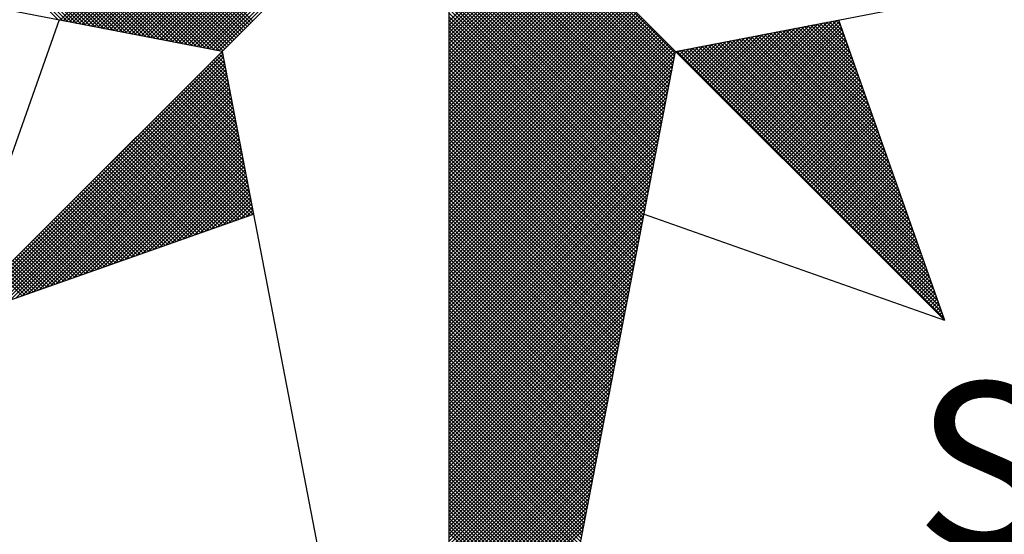
# Model space of a CAD drawing. Extents: x 178994 to 179407, y 1677014 to 1677308.
# Drawn here: x 179371 to 179375, y 1677127 to 1677129 of the extents above; entities that cross this region are included whole.
import ezdxf

# ---------------------------------------------------------------- set-up
doc = ezdxf.new("R2010")
doc.units = 0
doc.header["$LTSCALE"] = 5
doc.header["$MEASUREMENT"] = 0
doc.layers.add('NORTE', color=7, linetype='Continuous')
doc.layers.add('T-DIM', color=1, linetype='Continuous')
doc.styles.add('ROMANT', font='romant', dxfattribs={"height": 1.5})

# ---------------------------------------------------------------- blocks, each defined once
blk = doc.blocks.new('*X9')
at = {"color": 0}
for p, q in [((182557.4827, 1662934.577), (182556.5545, 1662935.5052)), ((182557.5046, 1662934.5728), (182556.5721, 1662935.5052)), ((182557.5265, 1662934.5685), (182556.5898, 1662935.5052)), ((182557.5484, 1662934.5643), (182556.6075, 1662935.5052)), ((182557.5703, 1662934.5601), (182556.6252, 1662935.5052)), ((182557.5922, 1662934.5559), (182556.6428, 1662935.5052)), ((182557.6141, 1662934.5516), (182556.6605, 1662935.5052)), ((182557.636, 1662934.5474), (182556.6782, 1662935.5052)), ((182557.6579, 1662934.5432), (182556.6959, 1662935.5052)), ((182557.6798, 1662934.539), (182556.7135, 1662935.5052)), ((182557.7017, 1662934.5347), (182556.7312, 1662935.5052)), ((182557.7236, 1662934.5305), (182556.7489, 1662935.5052)), ((182557.7455, 1662934.5263), (182556.7666, 1662935.5052)), ((182557.7674, 1662934.522), (182556.7843, 1662935.5052)), ((182557.7893, 1662934.5178), (182556.8019, 1662935.5052)), ((182557.8112, 1662934.5136), (182556.8196, 1662935.5052)), ((182557.8331, 1662934.5094), (182556.8373, 1662935.5052)), ((182557.855, 1662934.5051), (182556.855, 1662935.5052)), ((182557.8769, 1662934.5009), (182556.8726, 1662935.5052)), ((182557.8988, 1662934.4967), (182556.8903, 1662935.5052)), ((182557.9207, 1662934.4925), (182556.908, 1662935.5052)), ((182557.9426, 1662934.4882), (182556.9257, 1662935.5052)), ((182557.9645, 1662934.484), (182556.9434, 1662935.5052)), ((182557.9864, 1662934.4798), (182556.961, 1662935.5052)), ((182558.0083, 1662934.4756), (182556.9787, 1662935.5052)), ((182558.0303, 1662934.4713), (182556.9964, 1662935.5052)), ((182558.0522, 1662934.4671), (182557.0141, 1662935.5052)), ((182558.0741, 1662934.4629), (182557.0317, 1662935.5052)), ((182558.096, 1662934.4587), (182557.0494, 1662935.5052)), ((182558.1179, 1662934.4544), (182557.0671, 1662935.5052)), ((182558.1398, 1662934.4502), (182557.0848, 1662935.5052)), ((182558.1617, 1662934.446), (182557.1025, 1662935.5052)), ((182558.1836, 1662934.4417), (182557.1201, 1662935.5052)), ((182558.2055, 1662934.4375), (182557.1378, 1662935.5052)), ((182558.2274, 1662934.4333), (182557.1555, 1662935.5052)), ((182558.2493, 1662934.4291), (182557.1732, 1662935.5052)), ((182558.2655, 1662934.4306), (182557.1908, 1662935.5052)), ((182558.2743, 1662934.4394), (182557.2085, 1662935.5052)), ((182558.2832, 1662934.4482), (182557.2262, 1662935.5052)), ((182558.292, 1662934.4571), (182557.2439, 1662935.5052)), ((182558.3008, 1662934.4659), (182557.2616, 1662935.5052)), ((182558.3097, 1662934.4748), (182557.2792, 1662935.5052)), ((182558.3185, 1662934.4836), (182557.2969, 1662935.5052)), ((182558.3273, 1662934.4924), (182557.3146, 1662935.5052)), ((182558.3362, 1662934.5013), (182557.3323, 1662935.5052)), ((182558.345, 1662934.5101), (182557.3499, 1662935.5052)), ((182558.3539, 1662934.519), (182557.3676, 1662935.5052)), ((182558.3627, 1662934.5278), (182557.3853, 1662935.5052)), ((182558.3715, 1662934.5366), (182557.403, 1662935.5052)), ((182558.3804, 1662934.5455), (182557.4207, 1662935.5052)), ((182558.3892, 1662934.5543), (182557.4383, 1662935.5052)), ((182558.3981, 1662934.5631), (182557.456, 1662935.5052)), ((182558.4069, 1662934.572), (182557.4737, 1662935.5052)), ((182557.4911, 1662934.5754), (182558.4209, 1662935.5052)), ((182557.5059, 1662934.5725), (182558.4386, 1662935.5052)), ((182557.5207, 1662934.5696), (182558.4563, 1662935.5052)), ((182557.5355, 1662934.5668), (182558.474, 1662935.5052)), ((182557.5504, 1662934.5639), (182558.4916, 1662935.5052)), ((182557.5652, 1662934.5611), (182558.5093, 1662935.5052)), ((182557.58, 1662934.5582), (182558.527, 1662935.5052)), ((182557.5948, 1662934.5553), (182558.5447, 1662935.5052)), ((182557.6096, 1662934.5525), (182558.5623, 1662935.5052)), ((182557.6245, 1662934.5496), (182558.58, 1662935.5052)), ((182557.6393, 1662934.5468), (182558.5977, 1662935.5052)), ((182557.6541, 1662934.5439), (182558.6154, 1662935.5052)), ((182557.6689, 1662934.5411), (182558.6331, 1662935.5052)), ((182557.6837, 1662934.5382), (182558.6507, 1662935.5052)), ((182557.6986, 1662934.5353), (182558.6684, 1662935.5052)), ((182557.7134, 1662934.5325), (182558.6861, 1662935.5052)), ((182557.7282, 1662934.5296), (182558.7038, 1662935.5052)), ((182557.743, 1662934.5268), (182558.7214, 1662935.5052)), ((182557.7578, 1662934.5239), (182558.7391, 1662935.5052)), ((182557.7726, 1662934.521), (182558.7568, 1662935.5052)), ((182557.7875, 1662934.5182), (182558.7745, 1662935.5052)), ((182557.8023, 1662934.5153), (182558.7922, 1662935.5052)), ((182557.8171, 1662934.5125), (182558.8098, 1662935.5052)), ((182557.8319, 1662934.5096), (182558.8275, 1662935.5052)), ((182557.8467, 1662934.5067), (182558.8452, 1662935.5052)), ((182557.8616, 1662934.5039), (182558.8629, 1662935.5052)), ((182557.8764, 1662934.501), (182558.8805, 1662935.5052)), ((182557.8912, 1662934.4982), (182558.8982, 1662935.5052)), ((182557.906, 1662934.4953), (182558.9159, 1662935.5052)), ((182557.9208, 1662934.4924), (182558.9336, 1662935.5052)), ((182557.9356, 1662934.4896), (182558.9513, 1662935.5052)), ((182557.9505, 1662934.4867), (182558.9689, 1662935.5052)), ((182557.9653, 1662934.4839), (182558.9866, 1662935.5052)), ((182557.9801, 1662934.481), (182559.0043, 1662935.5052)), ((182557.9949, 1662934.4781), (182559.022, 1662935.5052)), ((182558.0097, 1662934.4753), (182559.0396, 1662935.5052)), ((182558.0246, 1662934.4724), (182559.0573, 1662935.5052)), ((182558.0394, 1662934.4696), (182559.075, 1662935.5052)), ((182558.0542, 1662934.4667), (182559.0927, 1662935.5052)), ((182558.069, 1662934.4639), (182559.1104, 1662935.5052)), ((182558.0838, 1662934.461), (182559.128, 1662935.5052)), ((182558.0987, 1662934.4581), (182559.1457, 1662935.5052)), ((182558.1135, 1662934.4553), (182559.1634, 1662935.5052)), ((182558.1283, 1662934.4524), (182559.1811, 1662935.5052)), ((182558.1431, 1662934.4496), (182559.1987, 1662935.5052)), ((182558.1579, 1662934.4467), (182559.2164, 1662935.5052)), ((182558.1727, 1662934.4438), (182559.2341, 1662935.5052)), ((182558.1876, 1662934.441), (182559.2518, 1662935.5052)), ((182558.2024, 1662934.4381), (182559.2695, 1662935.5052)), ((182558.2172, 1662934.4353), (182559.2871, 1662935.5052)), ((182558.232, 1662934.4324), (182559.3048, 1662935.5052)), ((182558.2468, 1662934.4295), (182559.3225, 1662935.5052)), ((182560.4169, 1662934.4181), (182559.3401, 1662935.4949)), ((182560.4141, 1662934.4033), (182559.3401, 1662935.4773)), ((182560.4112, 1662934.3885), (182559.3401, 1662935.4596)), ((182560.4084, 1662934.3736), (182559.3401, 1662935.4419)), ((182560.4055, 1662934.3588), (182559.3401, 1662935.4242)), ((182560.4027, 1662934.344), (182559.3401, 1662935.4065)), ((182560.3998, 1662934.3292), (182559.3401, 1662935.3889)), ((182560.3969, 1662934.3144), (182559.3401, 1662935.3712)), ((182560.3941, 1662934.2995), (182559.3401, 1662935.3535)), ((182560.3912, 1662934.2847), (182559.3401, 1662935.3358)), ((182560.3884, 1662934.2699), (182559.3401, 1662935.3182)), ((182560.3855, 1662934.2551), (182559.3401, 1662935.3005)), ((182560.3826, 1662934.2403), (182559.3401, 1662935.2828)), ((182560.3798, 1662934.2255), (182559.3401, 1662935.2651)), ((182560.3769, 1662934.2106), (182559.3401, 1662935.2474)), ((182560.3741, 1662934.1958), (182559.3401, 1662935.2298)), ((182560.3712, 1662934.181), (182559.3401, 1662935.2121)), ((182560.3683, 1662934.1662), (182559.3401, 1662935.1944)), ((182560.3655, 1662934.1514), (182559.3401, 1662935.1767)), ((182560.3626, 1662934.1365), (182559.3401, 1662935.1591)), ((182560.3598, 1662934.1217), (182559.3401, 1662935.1414)), ((182560.3569, 1662934.1069), (182559.3401, 1662935.1237)), ((182560.354, 1662934.0921), (182559.3401, 1662935.106)), ((182560.3512, 1662934.0773), (182559.3401, 1662935.0883)), ((182560.3483, 1662934.0624), (182559.3401, 1662935.0707)), ((182560.3455, 1662934.0476), (182559.3401, 1662935.053)), ((182559.3401, 1662934.5682), (182559.8086, 1662935.0367)), ((182560.3426, 1662934.0328), (182559.3401, 1662935.0353)), ((182559.3401, 1662934.5505), (182559.8174, 1662935.0279)), ((182559.3401, 1662934.5329), (182559.8263, 1662935.019)), ((182560.3397, 1662934.018), (182559.3401, 1662935.0176)), ((182559.3401, 1662934.5152), (182559.8351, 1662935.0102)), ((182559.3401, 1662934.4975), (182559.8439, 1662935.0014)), ((182560.3369, 1662934.0032), (182559.3401, 1662935)), ((182559.3401, 1662934.4798), (182559.8528, 1662934.9925)), ((182559.3401, 1662934.4622), (182559.8616, 1662934.9837)), ((182560.334, 1662933.9884), (182559.3401, 1662934.9823)), ((182559.3401, 1662934.4445), (182559.8705, 1662934.9748)), ((182559.3401, 1662934.4268), (182559.8793, 1662934.966)), ((182560.3312, 1662933.9735), (182559.3401, 1662934.9646)), ((182559.3401, 1662934.4091), (182559.8881, 1662934.9572)), ((182559.3401, 1662934.3914), (182559.897, 1662934.9483)), ((182560.3283, 1662933.9587), (182559.3401, 1662934.9469)), ((182559.3401, 1662934.3738), (182559.9058, 1662934.9395)), ((182559.3401, 1662934.3561), (182559.9147, 1662934.9306)), ((182560.3255, 1662933.9439), (182559.3401, 1662934.9292)), ((182559.3401, 1662934.3384), (182559.9235, 1662934.9218)), ((182559.3401, 1662934.3207), (182559.9323, 1662934.913)), ((182560.3226, 1662933.9291), (182559.3401, 1662934.9116)), ((182559.3401, 1662934.3031), (182559.9412, 1662934.9041)), ((182559.3401, 1662934.2854), (182559.95, 1662934.8953)), ((182560.3197, 1662933.9143), (182559.3401, 1662934.8939)), ((182559.3401, 1662934.2677), (182559.9589, 1662934.8864)), ((182559.3401, 1662934.25), (182559.9677, 1662934.8776)), ((182560.3169, 1662933.8994), (182559.3401, 1662934.8762)), ((182559.3401, 1662934.2323), (182559.9765, 1662934.8688)), ((182559.3401, 1662934.2147), (182559.9854, 1662934.8599)), ((182560.314, 1662933.8846), (182559.3401, 1662934.8585)), ((182559.3401, 1662934.197), (182559.9942, 1662934.8511)), ((182559.3401, 1662934.1793), (182560.003, 1662934.8423)), ((182560.3112, 1662933.8698), (182559.3401, 1662934.8409)), ((182559.3401, 1662934.1616), (182560.0119, 1662934.8334)), ((182559.3401, 1662934.144), (182560.0207, 1662934.8246)), ((182560.3083, 1662933.855), (182559.3401, 1662934.8232)), ((182559.3401, 1662934.1263), (182560.0296, 1662934.8157)), ((182559.3401, 1662934.1086), (182560.0384, 1662934.8069)), ((182560.3054, 1662933.8402), (182559.3401, 1662934.8055)), ((182559.3401, 1662934.0909), (182560.0472, 1662934.7981)), ((182559.3401, 1662934.0732), (182560.0561, 1662934.7892)), ((182560.3026, 1662933.8254), (182559.3401, 1662934.7878)), ((182559.3401, 1662934.0556), (182560.0649, 1662934.7804)), ((182559.3401, 1662934.0379), (182560.0738, 1662934.7715)), ((182560.2997, 1662933.8105), (182559.3401, 1662934.7701)), ((182559.3401, 1662934.0202), (182560.0826, 1662934.7627)), ((182559.3401, 1662934.0025), (182560.0914, 1662934.7539)), ((182560.2969, 1662933.7957), (182559.3401, 1662934.7525)), ((182559.3401, 1662933.9849), (182560.1003, 1662934.745)), ((182559.3401, 1662933.9672), (182560.1091, 1662934.7362)), ((182560.294, 1662933.7809), (182559.3401, 1662934.7348)), ((182559.3401, 1662933.9495), (182560.118, 1662934.7273)), ((182559.3401, 1662933.9318), (182560.1268, 1662934.7185)), ((182560.2911, 1662933.7661), (182559.3401, 1662934.7171)), ((182559.3401, 1662933.9141), (182560.1356, 1662934.7097)), ((182559.3401, 1662933.8965), (182560.1445, 1662934.7008)), ((182560.2883, 1662933.7513), (182559.3401, 1662934.6994)), ((182559.3401, 1662933.8788), (182560.1533, 1662934.692)), ((182559.3401, 1662933.8611), (182560.1621, 1662934.6832)), ((182560.2854, 1662933.7364), (182559.3401, 1662934.6818)), ((182559.3401, 1662933.8434), (182560.171, 1662934.6743)), ((182559.3401, 1662933.8258), (182560.1798, 1662934.6655)), ((182560.2826, 1662933.7216), (182559.3401, 1662934.6641)), ((182559.3401, 1662933.8081), (182560.1887, 1662934.6566)), ((182559.3401, 1662933.7904), (182560.1975, 1662934.6478)), ((182560.2797, 1662933.7068), (182559.3401, 1662934.6464)), ((182559.3401, 1662933.7727), (182560.2063, 1662934.639)), ((182559.3401, 1662933.755), (182560.2152, 1662934.6301)), ((182560.2768, 1662933.692), (182559.3401, 1662934.6287)), ((182559.3401, 1662933.7374), (182560.224, 1662934.6213)), ((182559.3401, 1662933.7197), (182560.2329, 1662934.6124)), ((182560.274, 1662933.6772), (182559.3401, 1662934.611)), ((182559.3401, 1662933.702), (182560.2417, 1662934.6036)), ((182559.3401, 1662933.6843), (182560.2505, 1662934.5948)), ((182560.2711, 1662933.6623), (182559.3401, 1662934.5934)), ((182559.3401, 1662933.6667), (182560.2594, 1662934.5859)), ((182559.3401, 1662933.649), (182560.2682, 1662934.5771)), ((182560.2683, 1662933.6475), (182559.3401, 1662934.5757)), ((182559.3401, 1662933.6313), (182560.2771, 1662934.5682)), ((182560.7102, 1662934.1351), (182561.1411, 1662934.5661)), ((182560.719, 1662934.1263), (182561.163, 1662934.5703)), ((182560.7278, 1662934.1175), (182561.1849, 1662934.5745)), ((182560.7367, 1662934.1086), (182561.1962, 1662934.5681)), ((182561.2209, 1662934.498), (182561.1509, 1662934.568)), ((182561.2113, 1662934.5253), (182561.1657, 1662934.5709)), ((182561.2016, 1662934.5526), (182561.1806, 1662934.5737)), ((182559.3401, 1662933.6136), (182560.2859, 1662934.5594)), ((182560.2654, 1662933.6327), (182559.3401, 1662934.558)), ((182559.3401, 1662933.5959), (182560.2947, 1662934.5506)), ((182559.3401, 1662933.5783), (182560.3036, 1662934.5417)), ((182560.2626, 1662933.6179), (182559.3401, 1662934.5403)), ((182559.3401, 1662933.5606), (182560.3124, 1662934.5329)), ((182559.3401, 1662933.5429), (182560.3212, 1662934.5241)), ((182560.2597, 1662933.6031), (182559.3401, 1662934.5227)), ((182560.6129, 1662934.2324), (182560.9002, 1662934.5196)), ((182560.6218, 1662934.2235), (182560.9221, 1662934.5238)), ((182560.6306, 1662934.2147), (182560.944, 1662934.5281)), ((182560.6394, 1662934.2059), (182560.9659, 1662934.5323)), ((182560.6483, 1662934.197), (182560.9878, 1662934.5365)), ((182560.6571, 1662934.1882), (182561.0097, 1662934.5407)), ((182560.666, 1662934.1793), (182561.0316, 1662934.545)), ((182560.6748, 1662934.1705), (182561.0535, 1662934.5492)), ((182560.6836, 1662934.1617), (182561.0754, 1662934.5534)), ((182560.6925, 1662934.1528), (182561.0973, 1662934.5576)), ((182560.7013, 1662934.144), (182561.1192, 1662934.5619)), ((182560.7455, 1662934.0998), (182561.2008, 1662934.5551)), ((182560.7543, 1662934.091), (182561.2054, 1662934.542)), ((182560.7632, 1662934.0821), (182561.21, 1662934.5289)), ((182561.3849, 1662934.0335), (182560.899, 1662934.5194)), ((182561.3753, 1662934.0608), (182560.9138, 1662934.5222)), ((182561.3656, 1662934.0881), (182560.9287, 1662934.5251)), ((182561.356, 1662934.1155), (182560.9435, 1662934.528)), ((182561.3463, 1662934.1428), (182560.9583, 1662934.5308)), ((182561.3367, 1662934.1701), (182560.9731, 1662934.5337)), ((182561.327, 1662934.1974), (182560.9879, 1662934.5365)), ((182561.3174, 1662934.2247), (182561.0027, 1662934.5394)), ((182561.3077, 1662934.2521), (182561.0176, 1662934.5423)), ((182561.2981, 1662934.2794), (182561.0324, 1662934.5451)), ((182561.2885, 1662934.3067), (182561.0472, 1662934.548)), ((182561.2788, 1662934.334), (182561.062, 1662934.5508)), ((182561.2692, 1662934.3614), (182561.0768, 1662934.5537)), ((182561.2595, 1662934.3887), (182561.0917, 1662934.5566)), ((182561.2499, 1662934.416), (182561.1065, 1662934.5594)), ((182561.2402, 1662934.4433), (182561.1213, 1662934.5623)), ((182561.2306, 1662934.4707), (182561.1361, 1662934.5651)), ((182559.3401, 1662933.5252), (182560.3301, 1662934.5152)), ((182559.3401, 1662933.5076), (182560.3389, 1662934.5064)), ((182560.2568, 1662933.5883), (182559.3401, 1662934.505)), ((182559.3401, 1662933.4899), (182560.3478, 1662934.4975)), ((182559.3401, 1662933.4722), (182560.3566, 1662934.4887)), ((182560.254, 1662933.5734), (182559.3401, 1662934.4873)), ((182559.3401, 1662933.4545), (182560.3654, 1662934.4799)), ((182560.5157, 1662934.3296), (182560.6592, 1662934.4731)), ((182560.5245, 1662934.3208), (182560.6811, 1662934.4773)), ((182560.5334, 1662934.3119), (182560.703, 1662934.4816)), ((182560.5422, 1662934.3031), (182560.7249, 1662934.4858)), ((182560.5511, 1662934.2942), (182560.7468, 1662934.49)), ((182560.5599, 1662934.2854), (182560.7687, 1662934.4943)), ((182560.5687, 1662934.2766), (182560.7906, 1662934.4985)), ((182560.5776, 1662934.2677), (182560.8125, 1662934.5027)), ((182560.5864, 1662934.2589), (182560.8344, 1662934.5069)), ((182560.5952, 1662934.2501), (182560.8564, 1662934.5112)), ((182560.6041, 1662934.2412), (182560.8783, 1662934.5154)), ((182561.5393, 1662933.5963), (182560.6619, 1662934.4736)), ((182561.5296, 1662933.6236), (182560.6767, 1662934.4765)), ((182561.52, 1662933.6509), (182560.6916, 1662934.4794)), ((182561.5103, 1662933.6783), (182560.7064, 1662934.4822)), ((182561.5007, 1662933.7056), (182560.7212, 1662934.4851)), ((182561.491, 1662933.7329), (182560.736, 1662934.4879)), ((182561.4814, 1662933.7602), (182560.7508, 1662934.4908)), ((182561.4717, 1662933.7876), (182560.7656, 1662934.4937)), ((182560.772, 1662934.0733), (182561.2146, 1662934.5159)), ((182561.4621, 1662933.8149), (182560.7805, 1662934.4965)), ((182560.7809, 1662934.0644), (182561.2192, 1662934.5028)), ((182560.7897, 1662934.0556), (182561.2238, 1662934.4897)), ((182561.4525, 1662933.8422), (182560.7953, 1662934.4994)), ((182560.7985, 1662934.0468), (182561.2285, 1662934.4767)), ((182561.4428, 1662933.8695), (182560.8101, 1662934.5022)), ((182561.4332, 1662933.8969), (182560.8249, 1662934.5051)), ((182561.4235, 1662933.9242), (182560.8397, 1662934.5079)), ((182561.4139, 1662933.9515), (182560.8546, 1662934.5108)), ((182561.4042, 1662933.9788), (182560.8694, 1662934.5137)), ((182561.3946, 1662934.0062), (182560.8842, 1662934.5165)), ((182556.9826, 1662933.1477), (182558.2616, 1662934.4266)), ((182559.3401, 1662933.4369), (182560.3743, 1662934.471)), ((182560.2511, 1662933.5586), (182559.3401, 1662934.4696)), ((182559.3401, 1662933.4192), (182560.3831, 1662934.4622)), ((182559.3401, 1662933.4015), (182560.392, 1662934.4533)), ((182560.2483, 1662933.5438), (182559.3401, 1662934.4519)), ((182559.3401, 1662933.3838), (182560.4008, 1662934.4445)), ((182559.3401, 1662933.3661), (182560.4096, 1662934.4357)), ((182560.2454, 1662933.529), (182559.3401, 1662934.4343)), ((182559.3401, 1662933.3485), (182560.4185, 1662934.4268)), ((182561.6936, 1662933.1591), (182560.4248, 1662934.4279)), ((182560.4273, 1662934.418), (182560.4402, 1662934.4309)), ((182560.4362, 1662934.4092), (182560.4621, 1662934.4351)), ((182561.684, 1662933.1864), (182560.4396, 1662934.4308)), ((182560.445, 1662934.4003), (182560.484, 1662934.4393)), ((182560.4538, 1662934.3915), (182560.5059, 1662934.4435)), ((182561.6743, 1662933.2137), (182560.4545, 1662934.4336)), ((182560.4627, 1662934.3826), (182560.5278, 1662934.4478)), ((182561.6647, 1662933.2411), (182560.4693, 1662934.4365)), ((182560.4715, 1662934.3738), (182560.5497, 1662934.452)), ((182560.4803, 1662934.365), (182560.5716, 1662934.4562)), ((182561.655, 1662933.2684), (182560.4841, 1662934.4393)), ((182560.4892, 1662934.3561), (182560.5935, 1662934.4604)), ((182560.498, 1662934.3473), (182560.6154, 1662934.4647)), ((182561.6454, 1662933.2957), (182560.4989, 1662934.4422)), ((182560.5069, 1662934.3384), (182560.6373, 1662934.4689)), ((182561.6357, 1662933.323), (182560.5137, 1662934.445)), ((182561.6261, 1662933.3504), (182560.5286, 1662934.4479)), ((182561.6165, 1662933.3777), (182560.5434, 1662934.4508)), ((182561.6068, 1662933.405), (182560.5582, 1662934.4536)), ((182561.5972, 1662933.4323), (182560.573, 1662934.4565)), ((182561.5875, 1662933.4597), (182560.5878, 1662934.4593)), ((182561.5779, 1662933.487), (182560.6026, 1662934.4622)), ((182561.5682, 1662933.5143), (182560.6175, 1662934.4651)), ((182561.5586, 1662933.5416), (182560.6323, 1662934.4679)), ((182561.5489, 1662933.569), (182560.6471, 1662934.4708)), ((182560.8074, 1662934.0379), (182561.2331, 1662934.4636)), ((182560.8162, 1662934.0291), (182561.2377, 1662934.4505)), ((182560.8251, 1662934.0202), (182561.2423, 1662934.4375)), ((182557.01, 1662933.1573), (182558.2645, 1662934.4118)), ((182557.0373, 1662933.167), (182558.2673, 1662934.397)), ((182557.0646, 1662933.1766), (182558.2702, 1662934.3822)), ((182558.2809, 1662934.3268), (182558.2213, 1662934.3864)), ((182558.2767, 1662934.3487), (182558.2301, 1662934.3952)), ((182558.2724, 1662934.3706), (182558.239, 1662934.404)), ((182558.2682, 1662934.3925), (182558.2478, 1662934.4129)), ((182558.264, 1662934.4144), (182558.2566, 1662934.4217)), ((182560.2425, 1662933.5142), (182559.3401, 1662934.4166)), ((182559.3401, 1662933.3308), (182560.4144, 1662934.4051)), ((182560.2397, 1662933.4993), (182559.3401, 1662934.3989)), ((182559.3401, 1662933.3131), (182560.4102, 1662934.3832)), ((182560.2368, 1662933.4845), (182559.3401, 1662934.3812)), ((182560.8339, 1662934.0114), (182561.2469, 1662934.4244)), ((182560.8427, 1662934.0026), (182561.2515, 1662934.4113)), ((182560.8516, 1662933.9937), (182561.2561, 1662934.3983)), ((182560.8604, 1662933.9849), (182561.2607, 1662934.3852)), ((182557.0919, 1662933.1862), (182558.2731, 1662934.3674)), ((182557.1193, 1662933.1959), (182558.2759, 1662934.3526)), ((182557.1466, 1662933.2055), (182558.2788, 1662934.3377)), ((182558.3062, 1662934.1953), (182558.1682, 1662934.3333)), ((182558.302, 1662934.2172), (182558.1771, 1662934.3422)), ((182558.2978, 1662934.2391), (182558.1859, 1662934.351)), ((182558.2936, 1662934.2611), (182558.1948, 1662934.3599)), ((182558.2893, 1662934.283), (182558.2036, 1662934.3687)), ((182558.2851, 1662934.3049), (182558.2124, 1662934.3775)), ((182560.234, 1662933.4697), (182559.3401, 1662934.3636)), ((182559.3401, 1662933.2954), (182560.406, 1662934.3613)), ((182560.2311, 1662933.4549), (182559.3401, 1662934.3459)), ((182559.3401, 1662933.2778), (182560.4018, 1662934.3394)), ((182560.8693, 1662933.976), (182561.2654, 1662934.3721)), ((182560.8781, 1662933.9672), (182561.27, 1662934.3591)), ((182560.8869, 1662933.9584), (182561.2746, 1662934.346)), ((182560.8958, 1662933.9495), (182561.2792, 1662934.333)), ((182557.1739, 1662933.2152), (182558.2816, 1662934.3229)), ((182557.2012, 1662933.2248), (182558.2845, 1662934.3081)), ((182557.2285, 1662933.2345), (182558.2873, 1662934.2933)), ((182558.3274, 1662934.0858), (182558.1241, 1662934.2891)), ((182558.3232, 1662934.1077), (182558.1329, 1662934.298)), ((182558.3189, 1662934.1296), (182558.1417, 1662934.3068)), ((182558.3147, 1662934.1515), (182558.1506, 1662934.3157)), ((182558.3105, 1662934.1734), (182558.1594, 1662934.3245)), ((182560.2282, 1662933.4401), (182559.3401, 1662934.3282)), ((182559.3401, 1662933.2601), (182560.3975, 1662934.3175)), ((182560.2254, 1662933.4253), (182559.3401, 1662934.3105)), ((182559.3401, 1662933.2424), (182560.3933, 1662934.2956)), ((182560.2225, 1662933.4104), (182559.3401, 1662934.2928)), ((182560.9046, 1662933.9407), (182561.2838, 1662934.3199)), ((182560.9134, 1662933.9319), (182561.2884, 1662934.3068)), ((182560.9223, 1662933.923), (182561.293, 1662934.2938)), ((182557.2559, 1662933.2441), (182558.2902, 1662934.2785)), ((182557.2832, 1662933.2538), (182558.2931, 1662934.2636)), ((182557.3105, 1662933.2634), (182558.2959, 1662934.2488)), ((182558.3485, 1662933.9763), (182558.0799, 1662934.2449)), ((182558.3443, 1662933.9982), (182558.0887, 1662934.2538)), ((182558.3401, 1662934.0201), (182558.0975, 1662934.2626)), ((182558.3358, 1662934.042), (182558.1064, 1662934.2715)), ((182558.3316, 1662934.0639), (182558.1152, 1662934.2803)), ((182560.2197, 1662933.3956), (182559.3401, 1662934.2752)), ((182559.3401, 1662933.2247), (182560.3891, 1662934.2737)), ((182560.2168, 1662933.3808), (182559.3401, 1662934.2575)), ((182559.3401, 1662933.207), (182560.3849, 1662934.2518)), ((182560.2139, 1662933.366), (182559.3401, 1662934.2398)), ((182560.9311, 1662933.9142), (182561.2976, 1662934.2807)), ((182560.94, 1662933.9053), (182561.3023, 1662934.2676)), ((182560.9488, 1662933.8965), (182561.3069, 1662934.2546)), ((182560.9576, 1662933.8877), (182561.3115, 1662934.2415)), ((182557.3378, 1662933.2731), (182558.2988, 1662934.234)), ((182557.3652, 1662933.2827), (182558.3016, 1662934.2192)), ((182557.3925, 1662933.2924), (182558.3045, 1662934.2044)), ((182558.3739, 1662933.8449), (182558.0268, 1662934.1919)), ((182558.3696, 1662933.8668), (182558.0357, 1662934.2008)), ((182558.3654, 1662933.8887), (182558.0445, 1662934.2096)), ((182558.3612, 1662933.9106), (182558.0533, 1662934.2184)), ((182558.357, 1662933.9325), (182558.0622, 1662934.2273)), ((182558.3527, 1662933.9544), (182558.071, 1662934.2361)), ((182559.3401, 1662933.1894), (182560.3806, 1662934.2299)), ((182560.2111, 1662933.3512), (182559.3401, 1662934.2221)), ((182559.3401, 1662933.1717), (182560.3764, 1662934.208)), ((182560.2082, 1662933.3363), (182559.3401, 1662934.2045)), ((182560.9665, 1662933.8788), (182561.3161, 1662934.2284)), ((182560.9753, 1662933.87), (182561.3207, 1662934.2154)), ((182560.9842, 1662933.8611), (182561.3253, 1662934.2023)), ((182557.4198, 1662933.302), (182558.3074, 1662934.1896)), ((182557.4471, 1662933.3117), (182558.3102, 1662934.1747)), ((182557.4745, 1662933.3213), (182558.3131, 1662934.1599)), ((182557.5018, 1662933.331), (182558.3159, 1662934.1451)), ((182558.395, 1662933.7354), (182557.9826, 1662934.1477)), ((182558.3908, 1662933.7573), (182557.9915, 1662934.1566)), ((182558.3865, 1662933.7792), (182558.0003, 1662934.1654)), ((182558.3823, 1662933.8011), (182558.0092, 1662934.1742)), ((182558.3781, 1662933.823), (182558.018, 1662934.1831)), ((182560.2054, 1662933.3215), (182559.3401, 1662934.1868)), ((182559.3401, 1662933.154), (182560.3722, 1662934.1861)), ((182560.2025, 1662933.3067), (182559.3401, 1662934.1691)), ((182559.3401, 1662933.1363), (182560.368, 1662934.1642)), ((182560.1997, 1662933.2919), (182559.3401, 1662934.1514)), ((182560.993, 1662933.8523), (182561.3299, 1662934.1892)), ((182561.0018, 1662933.8435), (182561.3345, 1662934.1762)), ((182561.0107, 1662933.8346), (182561.3392, 1662934.1631)), ((182561.0195, 1662933.8258), (182561.3438, 1662934.15)), ((182557.5291, 1662933.3406), (182558.3188, 1662934.1303)), ((182557.5564, 1662933.3502), (182558.3217, 1662934.1155)), ((182557.5838, 1662933.3599), (182558.3245, 1662934.1006)), ((182558.3955, 1662933.6465), (182557.9384, 1662934.1035)), ((182558.4086, 1662933.6511), (182557.9473, 1662934.1124)), ((182558.4077, 1662933.6696), (182557.9561, 1662934.1212)), ((182558.4034, 1662933.6915), (182557.965, 1662934.13)), ((182558.3992, 1662933.7135), (182557.9738, 1662934.1389)), ((182559.3401, 1662933.1187), (182560.3637, 1662934.1423)), ((182560.1968, 1662933.2771), (182559.3401, 1662934.1338)), ((182559.3401, 1662933.101), (182560.3595, 1662934.1204)), ((182560.1939, 1662933.2622), (182559.3401, 1662934.1161)), ((182559.3401, 1662933.0833), (182560.3553, 1662934.0985)), ((182560.1911, 1662933.2474), (182559.3401, 1662934.0984)), ((182561.0284, 1662933.8169), (182561.3484, 1662934.137)), ((182561.0372, 1662933.8081), (182561.353, 1662934.1239)), ((182561.046, 1662933.7993), (182561.3576, 1662934.1108)), ((182561.0549, 1662933.7904), (182561.3622, 1662934.0978)), ((182557.6111, 1662933.3695), (182558.3274, 1662934.0858)), ((182557.6384, 1662933.3792), (182558.3302, 1662934.071)), ((182557.6657, 1662933.3888), (182558.3331, 1662934.0562)), ((182558.3171, 1662933.6188), (182557.8854, 1662934.0505)), ((182558.3302, 1662933.6234), (182557.8942, 1662934.0593)), ((182558.3432, 1662933.628), (182557.9031, 1662934.0682)), ((182558.3563, 1662933.6326), (182557.9119, 1662934.077)), ((182558.3694, 1662933.6372), (182557.9208, 1662934.0858)), ((182558.3824, 1662933.6419), (182557.9296, 1662934.0947)), ((182560.1882, 1662933.2326), (182559.3401, 1662934.0807)), ((182559.3401, 1662933.0656), (182560.3511, 1662934.0766)), ((182560.1854, 1662933.2178), (182559.3401, 1662934.063)), ((182559.3401, 1662933.0479), (182560.3468, 1662934.0547)), ((182561.0637, 1662933.7816), (182561.3668, 1662934.0847)), ((182561.0725, 1662933.7728), (182561.3714, 1662934.0717)), ((182561.0814, 1662933.7639), (182561.3761, 1662934.0586)), ((182557.6931, 1662933.3985), (182558.336, 1662934.0414)), ((182557.7204, 1662933.4081), (182558.3388, 1662934.0265)), ((182557.7477, 1662933.4178), (182558.3417, 1662934.0117)), ((182558.2518, 1662933.5957), (182557.8412, 1662934.0063)), ((182558.2648, 1662933.6003), (182557.8501, 1662934.0151)), ((182558.2779, 1662933.605), (182557.8589, 1662934.024)), ((182558.291, 1662933.6096), (182557.8677, 1662934.0328)), ((182558.304, 1662933.6142), (182557.8766, 1662934.0417)), ((182560.1825, 1662933.203), (182559.3401, 1662934.0454)), ((182559.3401, 1662933.0303), (182560.3426, 1662934.0328)), ((182560.1796, 1662933.1882), (182559.3401, 1662934.0277)), ((182559.3401, 1662933.0126), (182560.3384, 1662934.0109)), ((182560.1768, 1662933.1733), (182559.3401, 1662934.01)), ((182561.0902, 1662933.7551), (182561.3807, 1662934.0455)), ((182561.0991, 1662933.7462), (182561.3853, 1662934.0325)), ((182561.1079, 1662933.7374), (182561.3899, 1662934.0194)), ((182561.1167, 1662933.7286), (182561.3945, 1662934.0063)), ((182557.775, 1662933.4274), (182558.3445, 1662933.9969)), ((182558.1865, 1662933.5727), (182557.797, 1662933.9621)), ((182557.8024, 1662933.4371), (182558.3474, 1662933.9821)), ((182558.1995, 1662933.5773), (182557.8059, 1662933.9709)), ((182558.2126, 1662933.5819), (182557.8147, 1662933.9798)), ((182558.2256, 1662933.5865), (182557.8235, 1662933.9886)), ((182557.8297, 1662933.4467), (182558.3503, 1662933.9673)), ((182558.2387, 1662933.5911), (182557.8324, 1662933.9975)), ((182560.1739, 1662933.1585), (182559.3401, 1662933.9923)), ((182559.3401, 1662932.9949), (182560.3341, 1662933.9889)), ((182560.1711, 1662933.1437), (182559.3401, 1662933.9747)), ((182559.3401, 1662932.9772), (182560.3299, 1662933.967)), ((182560.1682, 1662933.1289), (182559.3401, 1662933.957)), ((182561.1256, 1662933.7197), (182561.3991, 1662933.9933)), ((182561.1344, 1662933.7109), (182561.4037, 1662933.9802)), ((182561.1433, 1662933.702), (182561.4083, 1662933.9671)), ((182558.1211, 1662933.5496), (182557.7528, 1662933.9179)), ((182558.1342, 1662933.5542), (182557.7617, 1662933.9267)), ((182558.1473, 1662933.5588), (182557.7705, 1662933.9356)), ((182558.1603, 1662933.5634), (182557.7793, 1662933.9444)), ((182558.1734, 1662933.5681), (182557.7882, 1662933.9533)), ((182557.857, 1662933.4564), (182558.3531, 1662933.9525)), ((182557.8843, 1662933.466), (182558.356, 1662933.9376)), ((182557.9117, 1662933.4757), (182558.3588, 1662933.9228)), ((182559.3401, 1662932.9596), (182560.3257, 1662933.9451)), ((182560.1653, 1662933.1141), (182559.3401, 1662933.9393)), ((182559.3401, 1662932.9419), (182560.3215, 1662933.9232)), ((182560.1625, 1662933.0992), (182559.3401, 1662933.9216)), ((182561.1521, 1662933.6932), (182561.413, 1662933.9541)), ((182561.1609, 1662933.6844), (182561.4176, 1662933.941)), ((182561.1698, 1662933.6755), (182561.4222, 1662933.9279)), ((182561.1786, 1662933.6667), (182561.4268, 1662933.9149)), ((182558.0427, 1662933.5219), (182557.6998, 1662933.8649)), ((182558.0558, 1662933.5265), (182557.7086, 1662933.8737)), ((182558.0689, 1662933.5312), (182557.7175, 1662933.8826)), ((182558.0819, 1662933.5358), (182557.7263, 1662933.8914)), ((182558.095, 1662933.5404), (182557.7351, 1662933.9002)), ((182558.1081, 1662933.545), (182557.744, 1662933.9091)), ((182557.939, 1662933.4853), (182558.3617, 1662933.908)), ((182557.9663, 1662933.4949), (182558.3645, 1662933.8932)), ((182557.9936, 1662933.5046), (182558.3674, 1662933.8784)), ((182558.021, 1662933.5142), (182558.3703, 1662933.8635)), ((182560.1596, 1662933.0844), (182559.3401, 1662933.9039)), ((182559.3401, 1662932.9242), (182560.3172, 1662933.9013)), ((182560.1568, 1662933.0696), (182559.3401, 1662933.8863)), ((182559.3401, 1662932.9065), (182560.313, 1662933.8794)), ((182560.1539, 1662933.0548), (182559.3401, 1662933.8686)), ((182561.1875, 1662933.6578), (182561.4314, 1662933.9018)), ((182561.1963, 1662933.649), (182561.436, 1662933.8887)), ((182561.2051, 1662933.6402), (182561.4406, 1662933.8757)), ((182557.9774, 1662933.4989), (182557.6556, 1662933.8207)), ((182557.9905, 1662933.5035), (182557.6644, 1662933.8295)), ((182558.0035, 1662933.5081), (182557.6733, 1662933.8384)), ((182558.0166, 1662933.5127), (182557.6821, 1662933.8472)), ((182558.0297, 1662933.5173), (182557.691, 1662933.856)), ((182558.0483, 1662933.5239), (182558.3731, 1662933.8487)), ((182558.0756, 1662933.5335), (182558.376, 1662933.8339)), ((182558.1029, 1662933.5432), (182558.3788, 1662933.8191)), ((182559.3401, 1662932.8888), (182560.3088, 1662933.8575)), ((182560.151, 1662933.04), (182559.3401, 1662933.8509)), ((182559.3401, 1662932.8712), (182560.3046, 1662933.8356)), ((182560.1482, 1662933.0252), (182559.3401, 1662933.8332)), ((182561.214, 1662933.6313), (182561.4452, 1662933.8626)), ((182561.2228, 1662933.6225), (182561.4499, 1662933.8495)), ((182561.2316, 1662933.6137), (182561.4545, 1662933.8365)), ((182561.2405, 1662933.6048), (182561.4591, 1662933.8234)), ((182557.9121, 1662933.4758), (182557.6114, 1662933.7765)), ((182557.9252, 1662933.4804), (182557.6202, 1662933.7853)), ((182557.9382, 1662933.485), (182557.6291, 1662933.7942)), ((182557.9513, 1662933.4896), (182557.6379, 1662933.803)), ((182557.9643, 1662933.4943), (182557.6468, 1662933.8118)), ((182558.1303, 1662933.5528), (182558.3817, 1662933.8043)), ((182558.1576, 1662933.5625), (182558.3846, 1662933.7895)), ((182558.1849, 1662933.5721), (182558.3874, 1662933.7746)), ((182560.1453, 1662933.0103), (182559.3401, 1662933.8156)), ((182559.3401, 1662932.8535), (182560.3003, 1662933.8137)), ((182560.1425, 1662932.9955), (182559.3401, 1662933.7979)), ((182559.3401, 1662932.8358), (182560.2961, 1662933.7918)), ((182560.1396, 1662932.9807), (182559.3401, 1662933.7802)), ((182559.3401, 1662932.8181), (182560.2919, 1662933.7699)), ((182561.2493, 1662933.596), (182561.4637, 1662933.8104)), ((182561.2582, 1662933.5871), (182561.4683, 1662933.7973)), ((182561.267, 1662933.5783), (182561.4729, 1662933.7842)), ((182561.2758, 1662933.5695), (182561.4775, 1662933.7712)), ((182557.8337, 1662933.4481), (182557.5584, 1662933.7235)), ((182557.8468, 1662933.4527), (182557.5672, 1662933.7323)), ((182557.8598, 1662933.4574), (182557.576, 1662933.7411)), ((182557.8729, 1662933.462), (182557.5849, 1662933.75)), ((182557.886, 1662933.4666), (182557.5937, 1662933.7588)), ((182557.899, 1662933.4712), (182557.6026, 1662933.7677)), ((182558.2122, 1662933.5818), (182558.3903, 1662933.7598)), ((182558.2396, 1662933.5914), (182558.3931, 1662933.745)), ((182558.2669, 1662933.6011), (182558.396, 1662933.7302)), ((182560.1368, 1662932.9659), (182559.3401, 1662933.7625)), ((182559.3401, 1662932.8005), (182560.2877, 1662933.748)), ((182560.1339, 1662932.9511), (182559.3401, 1662933.7448)), ((182560.131, 1662932.9362), (182559.3401, 1662933.7272)), ((182559.3401, 1662932.7828), (182560.2834, 1662933.7261)), ((182561.2847, 1662933.5606), (182561.4821, 1662933.7581)), ((182561.2935, 1662933.5518), (182561.4868, 1662933.745)), ((182561.3024, 1662933.5429), (182561.4914, 1662933.732)), ((182557.7684, 1662933.4251), (182557.5142, 1662933.6793)), ((182557.7814, 1662933.4297), (182557.523, 1662933.6881)), ((182557.7945, 1662933.4343), (182557.5319, 1662933.6969)), ((182557.8076, 1662933.4389), (182557.5407, 1662933.7058)), ((182557.8206, 1662933.4435), (182557.5495, 1662933.7146)), ((182558.2942, 1662933.6107), (182558.3989, 1662933.7154)), ((182558.3215, 1662933.6204), (182558.4017, 1662933.7005)), ((182558.3489, 1662933.63), (182558.4046, 1662933.6857)), ((182560.1282, 1662932.9214), (182559.3401, 1662933.7095)), ((182559.3401, 1662932.7651), (182560.2792, 1662933.7042)), ((182560.1253, 1662932.9066), (182559.3401, 1662933.6918)), ((182559.3401, 1662932.7474), (182560.275, 1662933.6823)), ((182561.3112, 1662933.5341), (182561.496, 1662933.7189)), ((182561.32, 1662933.5253), (182561.5006, 1662933.7058)), ((182561.3289, 1662933.5164), (182561.5052, 1662933.6928)), ((182561.3377, 1662933.5076), (182561.5098, 1662933.6797)), ((182557.703, 1662933.402), (182557.47, 1662933.6351)), ((182557.7161, 1662933.4066), (182557.4788, 1662933.6439)), ((182557.7292, 1662933.4112), (182557.4877, 1662933.6527)), ((182557.7422, 1662933.4158), (182557.4965, 1662933.6616)), ((182557.7553, 1662933.4205), (182557.5053, 1662933.6704)), ((182558.3762, 1662933.6397), (182558.4074, 1662933.6709)), ((182558.4035, 1662933.6493), (182558.4103, 1662933.6561)), ((182560.1225, 1662932.8918), (182559.3401, 1662933.6741)), ((182559.3401, 1662932.7297), (182560.2708, 1662933.6604)), ((182560.1196, 1662932.877), (182559.3401, 1662933.6565)), ((182560.1167, 1662932.8621), (182559.3401, 1662933.6388)), ((182559.3401, 1662932.7121), (182560.2665, 1662933.6385)), ((182561.3466, 1662933.4988), (182561.5144, 1662933.6666)), ((182561.3554, 1662933.4899), (182561.519, 1662933.6536)), ((182561.3642, 1662933.4811), (182561.5237, 1662933.6405)), ((182557.6377, 1662933.3789), (182557.4258, 1662933.5909)), ((182557.6508, 1662933.3836), (182557.4346, 1662933.5997)), ((182557.6639, 1662933.3882), (182557.4435, 1662933.6086)), ((182557.6769, 1662933.3928), (182557.4523, 1662933.6174)), ((182557.69, 1662933.3974), (182557.4611, 1662933.6262)), ((182560.1139, 1662932.8473), (182559.3401, 1662933.6211)), ((182559.3401, 1662932.6944), (182560.2623, 1662933.6166)), ((182560.111, 1662932.8325), (182559.3401, 1662933.6034)), ((182559.3401, 1662932.6767), (182560.2581, 1662933.5947)), ((182560.1082, 1662932.8177), (182559.3401, 1662933.5857)), ((182561.3731, 1662933.4722), (182561.5283, 1662933.6274)), ((182561.3819, 1662933.4634), (182561.5329, 1662933.6144)), ((182561.3907, 1662933.4546), (182561.5375, 1662933.6013)), ((182561.3996, 1662933.4457), (182561.5421, 1662933.5882)), ((182557.5593, 1662933.3513), (182557.3728, 1662933.5378)), ((182557.5724, 1662933.3559), (182557.3816, 1662933.5467)), ((182557.5855, 1662933.3605), (182557.3904, 1662933.5555)), ((182557.5985, 1662933.3651), (182557.3993, 1662933.5644)), ((182557.6116, 1662933.3697), (182557.4081, 1662933.5732)), ((182557.6247, 1662933.3743), (182557.4169, 1662933.582)), ((182559.3401, 1662932.659), (182560.2538, 1662933.5728)), ((182560.1053, 1662932.8029), (182559.3401, 1662933.5681)), ((182559.3401, 1662932.6414), (182560.2496, 1662933.5509)), ((182560.1024, 1662932.7881), (182559.3401, 1662933.5504)), ((182561.4084, 1662933.4369), (182561.5467, 1662933.5752)), ((182561.4173, 1662933.428), (182561.5513, 1662933.5621)), ((182561.4261, 1662933.4192), (182561.556, 1662933.5491)), ((182561.4349, 1662933.4104), (182561.5606, 1662933.536)), ((182557.494, 1662933.3282), (182557.3286, 1662933.4936)), ((182557.5071, 1662933.3328), (182557.3374, 1662933.5025)), ((182557.5201, 1662933.3374), (182557.3462, 1662933.5113)), ((182557.5332, 1662933.342), (182557.3551, 1662933.5202)), ((182557.5463, 1662933.3467), (182557.3639, 1662933.529)), ((182560.0996, 1662932.7732), (182559.3401, 1662933.5327)), ((182559.3401, 1662932.6237), (182560.2454, 1662933.529)), ((182560.0967, 1662932.7584), (182559.3401, 1662933.515)), ((182559.3401, 1662932.606), (182560.2412, 1662933.5071)), ((182560.0939, 1662932.7436), (182559.3401, 1662933.4974)), ((182561.4438, 1662933.4015), (182561.5652, 1662933.5229)), ((182561.4526, 1662933.3927), (182561.5698, 1662933.5099)), ((182561.4615, 1662933.3838), (182561.5744, 1662933.4968)), ((182557.4287, 1662933.3051), (182557.2844, 1662933.4495)), ((182557.4417, 1662933.3098), (182557.2932, 1662933.4583)), ((182557.4548, 1662933.3144), (182557.302, 1662933.4671)), ((182557.4679, 1662933.319), (182557.3109, 1662933.476)), ((182557.4809, 1662933.3236), (182557.3197, 1662933.4848)), ((182559.3401, 1662932.5883), (182560.2369, 1662933.4852)), ((182560.091, 1662932.7288), (182559.3401, 1662933.4797)), ((182559.3401, 1662932.5706), (182560.2327, 1662933.4633)), ((182560.0881, 1662932.714), (182559.3401, 1662933.462)), ((182560.0853, 1662932.6991), (182559.3401, 1662933.4443)), ((182561.4703, 1662933.375), (182561.579, 1662933.4837)), ((182561.4791, 1662933.3662), (182561.5836, 1662933.4707)), ((182561.488, 1662933.3573), (182561.5882, 1662933.4576)), ((182561.4968, 1662933.3485), (182561.5929, 1662933.4445)), ((182557.3503, 1662933.2775), (182557.2313, 1662933.3964)), ((182557.3634, 1662933.2821), (182557.2402, 1662933.4053)), ((182557.3764, 1662933.2867), (182557.249, 1662933.4141)), ((182557.3895, 1662933.2913), (182557.2578, 1662933.4229)), ((182557.4026, 1662933.2959), (182557.2667, 1662933.4318)), ((182557.4156, 1662933.3005), (182557.2755, 1662933.4406)), ((182559.3401, 1662932.553), (182560.2285, 1662933.4413)), ((182560.0824, 1662932.6843), (182559.3401, 1662933.4266)), ((182559.3401, 1662932.5353), (182560.2243, 1662933.4194)), ((182560.0796, 1662932.6695), (182559.3401, 1662933.409)), ((182559.3401, 1662932.5176), (182560.22, 1662933.3975)), ((182561.5056, 1662933.3397), (182561.5975, 1662933.4315)), ((182561.5145, 1662933.3308), (182561.6021, 1662933.4184)), ((182561.5233, 1662933.322), (182561.6067, 1662933.4053)), ((182557.3111, 1662933.2636), (182557.2048, 1662933.3699)), ((182557.3242, 1662933.2682), (182557.2137, 1662933.3787)), ((182557.3372, 1662933.2728), (182557.2225, 1662933.3876)), ((182560.0767, 1662932.6547), (182559.3401, 1662933.3913)), ((182559.3401, 1662932.4999), (182560.2158, 1662933.3756)), ((182560.0738, 1662932.6399), (182559.3401, 1662933.3736)), ((182560.071, 1662932.625), (182559.3401, 1662933.3559)), ((182559.3401, 1662932.4823), (182560.2116, 1662933.3537)), ((182561.5322, 1662933.3131), (182561.6113, 1662933.3923)), ((182561.541, 1662933.3043), (182561.6159, 1662933.3792)), ((182561.5498, 1662933.2955), (182561.6205, 1662933.3661)), ((182561.5587, 1662933.2866), (182561.6251, 1662933.3531)), ((182560.0681, 1662932.6102), (182559.3401, 1662933.3383)), ((182559.3401, 1662932.4646), (182560.2074, 1662933.3318)), ((182560.0653, 1662932.5954), (182559.3401, 1662933.3206)), ((182559.3401, 1662932.4469), (182560.2031, 1662933.3099)), ((182560.0624, 1662932.5806), (182559.3401, 1662933.3029)), ((182561.5675, 1662933.2778), (182561.6298, 1662933.34)), ((182561.5764, 1662933.2689), (182561.6344, 1662933.3269)), ((182561.5852, 1662933.2601), (182561.639, 1662933.3139)), ((182559.3401, 1662932.4292), (182560.1989, 1662933.288)), ((182560.0596, 1662932.5658), (182559.3401, 1662933.2852)), ((182560.0567, 1662932.551), (182559.3401, 1662933.2675)), ((182559.3401, 1662932.4115), (182560.1947, 1662933.2661)), ((182561.594, 1662933.2513), (182561.6436, 1662933.3008)), ((182561.6029, 1662933.2424), (182561.6482, 1662933.2877)), ((182561.6117, 1662933.2336), (182561.6528, 1662933.2747)), ((182561.6206, 1662933.2247), (182561.6574, 1662933.2616)), ((182560.0538, 1662932.5361), (182559.3401, 1662933.2499)), ((182559.3401, 1662932.3939), (182560.1905, 1662933.2442)), ((182560.051, 1662932.5213), (182559.3401, 1662933.2322)), ((182559.3401, 1662932.3762), (182560.1862, 1662933.2223)), ((182560.0481, 1662932.5065), (182559.3401, 1662933.2145)), ((182561.6294, 1662933.2159), (182561.662, 1662933.2486)), ((182561.6382, 1662933.2071), (182561.6667, 1662933.2355)), ((182561.6471, 1662933.1982), (182561.6713, 1662933.2224)), ((182561.6559, 1662933.1894), (182561.6759, 1662933.2094)), ((182559.3401, 1662932.3585), (182560.182, 1662933.2004)), ((182560.0453, 1662932.4917), (182559.3401, 1662933.1968)), ((182560.0424, 1662932.4769), (182559.3401, 1662933.1792)), ((182559.3401, 1662932.3408), (182560.1778, 1662933.1785)), ((182560.0395, 1662932.462), (182559.3401, 1662933.1615)), ((182561.6647, 1662933.1806), (182561.6805, 1662933.1963)), ((182561.6736, 1662933.1717), (182561.6851, 1662933.1832)), ((182561.6824, 1662933.1629), (182561.6897, 1662933.1702)), ((182559.3401, 1662932.3232), (182560.1735, 1662933.1566)), ((182560.0367, 1662932.4472), (182559.3401, 1662933.1438)), ((182559.3401, 1662932.3055), (182560.1693, 1662933.1347)), ((182560.0338, 1662932.4324), (182559.3401, 1662933.1261)), ((182561.6913, 1662933.154), (182561.6943, 1662933.1571)), ((182559.3401, 1662932.2878), (182560.1651, 1662933.1128)), ((182560.031, 1662932.4176), (182559.3401, 1662933.1084)), ((182559.3401, 1662932.2701), (182560.1609, 1662933.0909)), ((182560.0281, 1662932.4028), (182559.3401, 1662933.0908)), ((182560.0252, 1662932.388), (182559.3401, 1662933.0731)), ((182559.3401, 1662932.2524), (182560.1566, 1662933.069)), ((182560.0224, 1662932.3731), (182559.3401, 1662933.0554)), ((182559.3401, 1662932.2348), (182560.1524, 1662933.0471)), ((182560.0195, 1662932.3583), (182559.3401, 1662933.0377)), ((182559.3401, 1662932.2171), (182560.1482, 1662933.0252)), ((182560.0167, 1662932.3435), (182559.3401, 1662933.0201)), ((182559.3401, 1662932.1994), (182560.144, 1662933.0033)), ((182560.0138, 1662932.3287), (182559.3401, 1662933.0024)), ((182560.0109, 1662932.3139), (182559.3401, 1662932.9847)), ((182559.3401, 1662932.1817), (182560.1397, 1662932.9814)), ((182560.0081, 1662932.299), (182559.3401, 1662932.967)), ((182559.3401, 1662932.1641), (182560.1355, 1662932.9595)), ((182560.0052, 1662932.2842), (182559.3401, 1662932.9493)), ((182559.3401, 1662932.1464), (182560.1313, 1662932.9376)), ((182560.0024, 1662932.2694), (182559.3401, 1662932.9317)), ((182559.3401, 1662932.1287), (182560.1271, 1662932.9157)), ((182559.9995, 1662932.2546), (182559.3401, 1662932.914)), ((182559.9967, 1662932.2398), (182559.3401, 1662932.8963)), ((182559.3401, 1662932.111), (182560.1228, 1662932.8938)), ((182559.9938, 1662932.2249), (182559.3401, 1662932.8786)), ((182559.3401, 1662932.0933), (182560.1186, 1662932.8718)), ((182559.9909, 1662932.2101), (182559.3401, 1662932.861)), ((182559.3401, 1662932.0757), (182560.1144, 1662932.8499)), ((182559.9881, 1662932.1953), (182559.3401, 1662932.8433)), ((182559.3401, 1662932.058), (182560.1102, 1662932.828)), ((182559.9852, 1662932.1805), (182559.3401, 1662932.8256)), ((182559.9824, 1662932.1657), (182559.3401, 1662932.8079)), ((182559.3401, 1662932.0403), (182560.1059, 1662932.8061)), ((182559.9795, 1662932.1509), (182559.3401, 1662932.7902)), ((182559.3401, 1662932.0226), (182560.1017, 1662932.7842)), ((182559.9766, 1662932.136), (182559.3401, 1662932.7726)), ((182559.3401, 1662932.005), (182560.0975, 1662932.7623)), ((182559.9738, 1662932.1212), (182559.3401, 1662932.7549)), ((182559.3401, 1662931.9873), (182560.0933, 1662932.7404)), ((182559.9709, 1662932.1064), (182559.3401, 1662932.7372)), ((182559.9681, 1662932.0916), (182559.3401, 1662932.7195)), ((182559.3401, 1662931.9696), (182560.089, 1662932.7185)), ((182559.9652, 1662932.0768), (182559.3401, 1662932.7019)), ((182559.3401, 1662931.9519), (182560.0848, 1662932.6966)), ((182559.9623, 1662932.0619), (182559.3401, 1662932.6842)), ((182559.3401, 1662931.9342), (182560.0806, 1662932.6747)), ((182559.9595, 1662932.0471), (182559.3401, 1662932.6665)), ((182559.3401, 1662931.9166), (182560.0763, 1662932.6528)), ((182559.9566, 1662932.0323), (182559.3401, 1662932.6488)), ((182559.9538, 1662932.0175), (182559.3401, 1662932.6311)), ((182559.3401, 1662931.8989), (182560.0721, 1662932.6309)), ((182559.9509, 1662932.0027), (182559.3401, 1662932.6135)), ((182559.3401, 1662931.8812), (182560.0679, 1662932.609)), ((182559.948, 1662931.9879), (182559.3401, 1662932.5958)), ((182559.3401, 1662931.8635), (182560.0637, 1662932.5871)), ((182559.9452, 1662931.973), (182559.3401, 1662932.5781)), ((182559.3401, 1662931.8459), (182560.0594, 1662932.5652)), ((182559.9423, 1662931.9582), (182559.3401, 1662932.5604)), ((182559.3401, 1662931.8282), (182560.0552, 1662932.5433)), ((182559.9395, 1662931.9434), (182559.3401, 1662932.5428)), ((182559.9366, 1662931.9286), (182559.3401, 1662932.5251)), ((182559.3401, 1662931.8105), (182560.051, 1662932.5214)), ((182559.9338, 1662931.9138), (182559.3401, 1662932.5074)), ((182559.3401, 1662931.7928), (182560.0468, 1662932.4995)), ((182559.9309, 1662931.8989), (182559.3401, 1662932.4897)), ((182559.3401, 1662931.7751), (182560.0425, 1662932.4776)), ((182559.928, 1662931.8841), (182559.3401, 1662932.472)), ((182559.3401, 1662931.7575), (182560.0383, 1662932.4557)), ((182559.9252, 1662931.8693), (182559.3401, 1662932.4544)), ((182559.9223, 1662931.8545), (182559.3401, 1662932.4367)), ((182559.3401, 1662931.7398), (182560.0341, 1662932.4338)), ((182559.9195, 1662931.8397), (182559.3401, 1662932.419)), ((182559.3401, 1662931.7221), (182560.0299, 1662932.4119)), ((182559.9166, 1662931.8248), (182559.3401, 1662932.4013)), ((182559.3401, 1662931.7044), (182560.0256, 1662932.39)), ((182559.9137, 1662931.81), (182559.3401, 1662932.3837)), ((182559.3401, 1662931.6868), (182560.0214, 1662932.3681)), ((182559.9109, 1662931.7952), (182559.3401, 1662932.366)), ((182559.908, 1662931.7804), (182559.3401, 1662932.3483)), ((182559.3401, 1662931.6691), (182560.0172, 1662932.3462)), ((182559.9052, 1662931.7656), (182559.3401, 1662932.3306)), ((182559.3401, 1662931.6514), (182560.013, 1662932.3243)), ((182559.9023, 1662931.7508), (182559.3401, 1662932.313)), ((182559.3401, 1662931.6337), (182560.0087, 1662932.3023)), ((182559.8994, 1662931.7359), (182559.3401, 1662932.2953)), ((182559.3401, 1662931.6161), (182560.0045, 1662932.2804)), ((182559.8966, 1662931.7211), (182559.3401, 1662932.2776)), ((182559.8937, 1662931.7063), (182559.3401, 1662932.2599)), ((182559.3401, 1662931.5984), (182560.0003, 1662932.2585)), ((182559.8909, 1662931.6915), (182559.3401, 1662932.2422)), ((182559.3401, 1662931.5807), (182559.996, 1662932.2366)), ((182559.888, 1662931.6767), (182559.3401, 1662932.2246)), ((182559.3401, 1662931.563), (182559.9918, 1662932.2147)), ((182559.8851, 1662931.6618), (182559.3401, 1662932.2069)), ((182559.3401, 1662931.5453), (182559.9876, 1662932.1928)), ((182559.8823, 1662931.647), (182559.3401, 1662932.1892)), ((182559.8794, 1662931.6322), (182559.3401, 1662932.1715)), ((182559.3401, 1662931.5277), (182559.9834, 1662932.1709)), ((182559.8766, 1662931.6174), (182559.3401, 1662932.1539)), ((182559.3401, 1662931.51), (182559.9791, 1662932.149)), ((182559.8737, 1662931.6026), (182559.3401, 1662932.1362))]:
    blk.add_line(p, q, dxfattribs=at)
blk = doc.blocks.new('NORTEGEO')
at = {"layer": 'NORTE', "color": 7}
for p, q in [((0, 6.6682), (0, -6.6682)), ((-2.3576, -2.3576), (2.3576, 2.3576)), ((-2.3576, 2.3576), (2.3576, -2.3576)), ((-1.0785, -1.0785), (-6.6682, 0)), ((1.0785, -1.0785), (6.6682, 0)), ((-1.8532, -0.929), (-2.3576, -2.3576)), ((1.8532, -0.929), (2.3576, -2.3576)), ((-1.0785, -1.0785), (0, -6.6682)), ((0, -6.6682), (1.0785, -1.0785)), ((-2.3576, -2.3576), (-0.929, -1.8532)), ((0.929, -1.8532), (2.3576, -2.3576))]:
    blk.add_line(p, q, dxfattribs=at)
at = {"layer": 'NORTE'}
blk.add_blockref('*X9', (-182559.3401, -1662935.5052), dxfattribs=at)
at = {"layer": 'NORTE', "color": 7, "style": 'ROMANT'}
blk.add_text('SE', height=0.78147, dxfattribs=at).set_placement((2.2196, -3.4353))

msp = doc.modelspace()

# ---------------------------------------------------------------- block references
at = {"layer": 'T-DIM', "ltscale": 0.75, "xscale": 0.8950189864262938, "yscale": 0.8950189864262938, "zscale": 0.8950189864772569}
msp.add_blockref('NORTEGEO', (179372.9064, 1677130.0632), dxfattribs=at)

doc.saveas('drawing.dxf')
